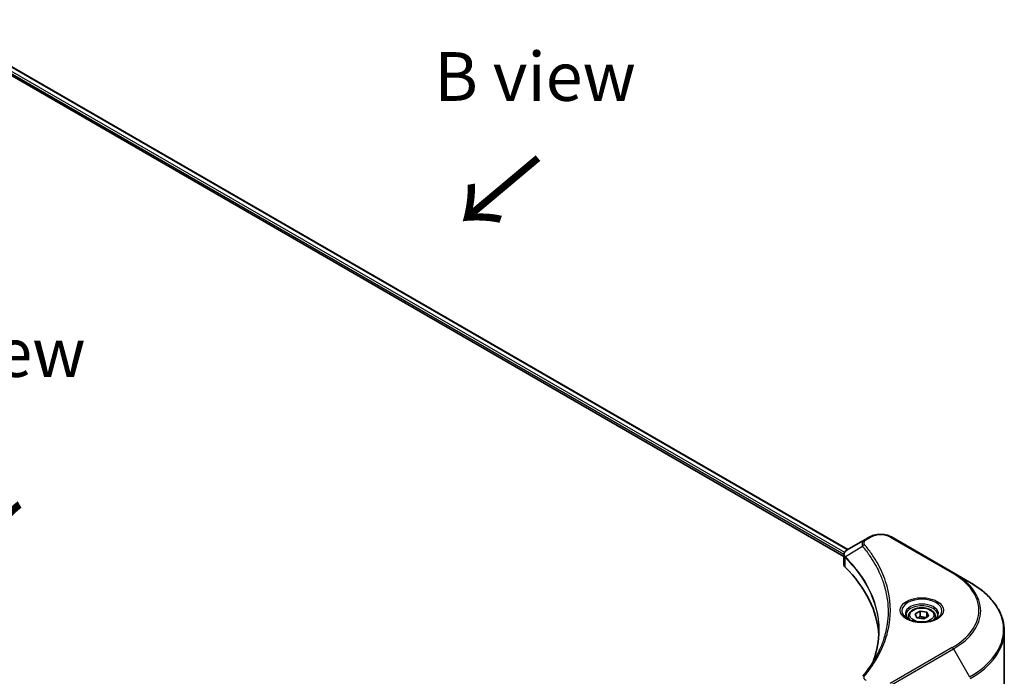
# Model space of a CAD drawing. Units: millimetres. Extents: x 43 to 9096, y 24 to 1570.
# Drawn here: x 296 to 448, y 604 to 705 of the extents above; entities that cross this region are included whole.
import ezdxf

# ---------------------------------------------------------------- set-up
doc = ezdxf.new("R2010")
doc.units = ezdxf.units.MM
doc.header["$LTSCALE"] = 3
for name, color, linetype, lineweight in [('Symbol (ISO)', 7, 'Continuous', 18), ('Visible (ISO)', 7, 'Continuous', 35), ('Visible Narrow (ISO)', 7, 'Continuous', 25)]:
    doc.layers.add(name, color=color, linetype=linetype, lineweight=lineweight)
doc.styles.add('Note Text (TK)', font='txt')

msp = doc.modelspace()

# ---------------------------------------------------------------- linework, layer by layer
at = {"layer": 'Visible (ISO)'}
for p, q in [((282.0044, 703.9056), (423.4038, 622.2686)), ((282.7146, 704.928), (424.0476, 623.3293)), ((426.6872, 624.8533), (423.9289, 623.2608)), ((427.3963, 625.2627), (426.6872, 624.8533)), ((440.2795, 619.7514), (430.7336, 625.2627)), ((423.4038, 621.068), (423.4038, 622.4916)), ((423.5051, 622.2101), (423.5056, 622.2098)), ((423.8114, 622.0333), (423.813, 622.0323)), ((429.2436, 618.897), (429.2447, 618.8964)), ((442.7759, 618.3101), (440.2795, 619.7514)), ((433.3664, 613.0601), (433.3664, 612.5951)), ((434.3833, 613.4056), (435.1487, 613.8475)), ((434.6634, 612.8019), (434.3833, 613.4056)), ((435.7091, 612.6401), (434.6634, 612.8019)), ((435.1487, 613.8475), (436.1944, 613.6858)), ((435.1487, 613.0514), (435.1487, 613.8475)), ((436.4746, 613.0821), (435.7091, 612.6401)), ((436.1944, 613.6858), (436.4746, 613.0821)), ((436.1944, 612.9203), (436.1944, 613.6858)), ((437.4914, 613.0601), (437.4914, 612.5951)), ((448.1256, 600.0209), (448.1256, 610.79))]:
    msp.add_line(p, q, dxfattribs=at)
for centre, major_axis, ratio, start_param, end_param in [((424.1083, 622.9313), (-0.1901, 0.3232), 0.57192456, 6.27803832, 6.2829531), ((423.9332, 621.5382), (-0.7095, -1.8236), 0.56075394, 3.75157576, 3.75945641), ((424.9038, 621.068), (-1.5, 0), 0.57735027, 0, 0.523143), ((389.8205, 609.3859), (39, 0), 0.57735027, 0.03293186, 0.523143)]:
    msp.add_ellipse(centre, major_axis=major_axis, ratio=ratio, start_param=start_param, end_param=end_param, dxfattribs=at)
for points, knots in [([(427.3963, 625.2627), (427.5809, 625.3693), (427.7875, 625.4552), (428.2288, 625.585), (428.4635, 625.6288), (428.9427, 625.6726), (429.1872, 625.6726), (429.6664, 625.6288), (429.9011, 625.585), (430.3424, 625.4552), (430.549, 625.3693), (430.7336, 625.2627)], [1.57079633, 1.57079633, 1.57079633, 1.57079633, 1.88495559, 1.88495559, 2.19911486, 2.19911486, 2.51327412, 2.51327412, 2.82743339, 2.82743339, 3.14159265, 3.14159265, 3.14159265, 3.14159265]), ([(423.4038, 622.4902), (423.4035, 622.5779), (423.4217, 622.667), (423.4871, 622.8341), (423.5356, 622.9136), (423.668, 623.0743), (423.7591, 623.1529), (423.8807, 623.232), (423.8993, 623.2434), (423.9182, 623.2546)], [0, 0, 0, 0, 0.043673718, 0.043673718, 0.089096024, 0.089096024, 0.145939145, 0.145939145, 0.155900815, 0.155900815, 0.155900815, 0.155900815]), ([(448.1256, 610.79), (448.1256, 611.3568), (448.0482, 611.9235), (447.7423, 613.0385), (447.514, 613.5868), (446.9156, 614.65), (446.5457, 615.165), (445.6759, 616.1506), (445.176, 616.6212), (444.0597, 617.5083), (443.4431, 617.9249), (442.7759, 618.3101)], [2.35619449, 2.35619449, 2.35619449, 2.35619449, 2.513274123, 2.513274123, 2.670353756, 2.670353756, 2.827433388, 2.827433388, 2.984513021, 2.984513021, 3.141592654, 3.141592654, 3.141592654, 3.141592654]), ([(433.3664, 613.0601), (433.3664, 613.1886), (433.3967, 613.3166), (433.5131, 613.5635), (433.6031, 613.6807), (433.8404, 613.9015), (433.9939, 614.0015), (434.3453, 614.168), (434.5446, 614.2332), (434.964, 614.3212), (435.184, 614.3443), (435.6238, 614.3475), (435.8436, 614.3277), (436.2637, 614.2468), (436.4639, 614.1855), (436.8263, 614.0237), (436.9884, 613.9231), (437.2514, 613.6883), (437.3542, 613.5544), (437.4658, 613.2962), (437.4914, 613.1783), (437.4914, 613.0601)], [2.35619449, 2.35619449, 2.35619449, 2.35619449, 2.62198886, 2.62198886, 2.91161337, 2.91161337, 3.23970828, 3.23970828, 3.57841915, 3.57841915, 3.91455234, 3.91455234, 4.24911174, 4.24911174, 4.58502719, 4.58502719, 4.92367944, 4.92367944, 5.25327908, 5.25327908, 5.49778714, 5.49778714, 5.49778714, 5.49778714]), ([(433.4595, 612.5239), (433.4343, 612.5419), (433.41, 612.5602), (433.316, 612.6349), (433.255, 612.6927), (433.1532, 612.8081), (433.1124, 612.8656), (433.0494, 612.9776), (433.0271, 613.0319), (432.9982, 613.1374), (432.9914, 613.1885), (432.9914, 613.2395)], [0.105628495, 0.105628495, 0.105628495, 0.105628495, 0.157079633, 0.157079633, 0.314159265, 0.314159265, 0.471238898, 0.471238898, 0.628318531, 0.628318531, 0.785398163, 0.785398163, 0.785398163, 0.785398163]), ([(437.8664, 613.2395), (437.8664, 613.1885), (437.8596, 613.1374), (437.8307, 613.0319), (437.8085, 612.9776), (437.7455, 612.8656), (437.7046, 612.8081), (437.6028, 612.6927), (437.5418, 612.6349), (437.4478, 612.5602), (437.4235, 612.5419), (437.3983, 612.5239)], [3.926990817, 3.926990817, 3.926990817, 3.926990817, 4.08407045, 4.08407045, 4.241150082, 4.241150082, 4.398229715, 4.398229715, 4.555309348, 4.555309348, 4.606760485, 4.606760485, 4.606760485, 4.606760485]), ([(433.2527, 612.6325), (433.4601, 612.5128), (433.7051, 612.4077), (434.2486, 612.2417), (434.5476, 612.1813), (435.1685, 612.1144), (435.4906, 612.1085), (436.1217, 612.1528), (436.4307, 612.2031), (437.0001, 612.3525), (437.2608, 612.4512), (437.5263, 612.5883), (437.5664, 612.6101), (437.6051, 612.6325)], [0, 0, 0, 0, 0.29880315, 0.29880315, 0.60113033, 0.60113033, 0.90635223, 0.90635223, 1.21186251, 1.21186251, 1.51493929, 1.51493929, 1.57079633, 1.57079633, 1.57079633, 1.57079633])]:
    msp.add_open_spline(points, degree=3, knots=knots, dxfattribs=at)
for points, weights in [([(435.1487, 613.0514), (434.9609, 612.8803), (434.798, 612.7811)], [2.47907954222, 2.65359322647, 2.66928636516]), ([(436.133, 612.8849), (435.6479, 612.8524), (435.1487, 613.0514)], [1.01523736138, 1.14666441016, 1])]:
    msp.add_rational_spline(points, weights, degree=2, dxfattribs=at)
for points in [[(427.9797, 606.2516), (428.5382, 607.7654), (428.8192, 609.3136), (428.8206, 610.8514)], [(428.8201, 610.8579), (428.8201, 610.8557), (428.8201, 610.8536), (428.8201, 610.8514)], [(426.3242, 603.8032), (427.1786, 604.8384), (427.9004, 605.9108), (428.4769, 607.0033)]]:
    msp.add_open_spline(points, degree=3, dxfattribs=at)
at = {"layer": 'Visible Narrow (ISO)'}
for p, q in [((282.1616, 704.1516), (423.4126, 622.6003)), ((282.1776, 704.5098), (423.5314, 622.8991)), ((282.6707, 704.9026), (424.0037, 623.304)), ((426.8747, 624.8347), (427.5838, 625.2441)), ((430.5461, 625.2441), (440.092, 619.7328)), ((426.3027, 623.8162), (423.652, 622.1953)), ((423.4896, 622.5558), (423.4905, 622.5553)), ((423.6044, 620.6353), (423.6044, 622.1089)), ((429.0653, 619.3367), (429.0657, 619.3365)), ((440.092, 608.2245), (430.5461, 602.7132)), ((430.7336, 602.5153), (440.2795, 608.0266)), ((440.2795, 608.0266), (442.7759, 603.7029))]:
    msp.add_line(p, q, dxfattribs=at)
for centre, major_axis, ratio, start_param, end_param in [((426.8747, 624.5286), (-0.1875, 0.3248), 0.57735027, 5.49778714, 6.28318531), ((427.5838, 624.938), (-0.1875, 0.3248), 0.57735027, 5.49778714, 6.28318531), ((429.065, 624.389), (2.0947, 0), 0.57735027, 0.78539816, 2.35619449), ((430.5461, 624.938), (0.1875, 0.3248), 0.57735027, 0, 0.78539816), ((426.6135, 623.7803), (-0.2892, -0.2387), 0.7371107, 4.16590415, 5.32901143), ((423.9292, 622.217), (0.2279, 0.2978), 0.7825254, 2.02708282, 2.42717461), ((423.9575, 622.1922), (-0.2658, -0.2645), 0.70765843, 5.32110362, 5.66947619), ((429.065, 620.4022), (-2.8902, 0), 0.57735027, 5.19751307, 5.19759502), ((429.065, 620.1857), (3, 0), 0.57735027, 2.00772271, 2.00778721), ((440.092, 619.4266), (0.1875, 0.3248), 0.57735027, 0, 0.78539816), ((430.1256, 613.9787), (14.0947, 0), 0.57735027, 5.49778714, 7.06858347), ((430.1256, 613.889), (14.3598, 0), 0.57735027, 5.49778714, 7.06858347), ((430.1256, 611.0065), (17.8902, 0), 0.57735027, 5.49778714, 7.06858347), ((435.4289, 613.889), (-3.0777, 0), 0.57735027, 2.35619449, 7.06858347), ((435.4289, 613.456), (2.5473, 0), 0.57735027, 5.59811367, 10.10984959), ((435.4289, 613.2395), (-2.4375, 0), 0.57735027, 3.14159265, 6.28318531), ((435.4289, 613.0601), (-2.0625, 0), 0.57735027, 0, 0.56017967), ((435.4289, 613.0601), (2.0625, 0), 0.57735027, 5.72300564, 6.28318531), ((430.1256, 610.79), (18, 0), 0.57735027, 5.49778714, 6.28318531), ((440.092, 607.9184), (0.1875, -0.3248), 0.57735027, 1.57079633, 2.35619449), ((426.6135, 603.5646), (-0.2892, 0.2387), 0.7371107, 5.25887382, 6.28368277)]:
    msp.add_ellipse(centre, major_axis=major_axis, ratio=ratio, start_param=start_param, end_param=end_param, dxfattribs=at)
for centre, major_axis in [((435.4289, 613.9787), (-3.3428, 0)), ((435.4289, 613.2438), (1.8375, 0))]:
    msp.add_ellipse(centre, major_axis=major_axis, ratio=0.57735027, dxfattribs=at)
for points, knots in [([(426.6872, 624.8533), (426.5731, 624.7875), (426.4559, 624.6891), (426.3864, 624.6056), (426.3637, 624.5784), (426.3442, 624.5516), (426.3269, 624.5245), (426.2906, 624.4673), (426.2631, 624.4091), (426.243, 624.3388), (426.2276, 624.2848), (426.2187, 624.229), (426.2178, 624.1706), (426.2174, 624.1453), (426.2186, 624.1197), (426.2212, 624.0935), (426.2301, 624.0067), (426.2546, 623.9151), (426.3027, 623.8162)], [-0.187504168, -0.187504168, -0.187504168, -0.187504168, -0.134326228, -0.134326228, -0.134326228, -0.116955095, -0.116955095, -0.116955095, -0.080358929, -0.080358929, -0.080358929, -0.0522949, -0.0522949, -0.0522949, -0.040179465, -0.040179465, -0.040179465, 0, 0, 0, 0]), ([(426.6135, 624.0865), (426.5703, 624.1389), (426.5141, 624.2513), (426.5121, 624.5247), (426.6853, 624.7254), (426.8747, 624.8347)], [0, 0, 0, 0, 0.040179465, 0.080358929, 0.187504168, 0.187504168, 0.187504168, 0.187504168]), ([(423.6197, 622.2459), (423.5514, 622.3442), (423.5101, 622.4417), (423.4936, 622.5358), (423.4824, 622.5994), (423.4826, 622.6619), (423.4931, 622.7235), (423.5028, 622.7807), (423.5209, 622.835), (423.5473, 622.8873), (423.615, 623.0214), (423.7474, 623.1537), (423.9191, 623.2551)], [0, 0, 0, 0, 0.05028531, 0.05028531, 0.05028531, 0.084337626, 0.084337626, 0.084337626, 0.115936047, 0.115936047, 0.115936047, 0.196787795, 0.196787795, 0.196787795, 0.196787795]), ([(426.3027, 623.8162), (426.311, 623.806), (426.3194, 623.7958), (426.3277, 623.7855), (426.3766, 623.7253), (426.4469, 623.6377), (426.4915, 623.5813), (426.5196, 623.5459), (426.5419, 623.5176), (426.5664, 623.4863), (426.5777, 623.4719), (426.5896, 623.4568), (426.6033, 623.4393), (426.7999, 623.1881), (426.9968, 622.9261), (427.1726, 622.6807), (427.2256, 622.6068), (427.2778, 622.5329), (427.3309, 622.4565), (427.6484, 621.9997), (427.9413, 621.5349), (428.2084, 621.0655), (428.4312, 620.6739), (428.6376, 620.2766), (428.8239, 619.8787), (429.0842, 619.3226), (429.306, 618.7659), (429.4948, 618.201), (429.7429, 617.4585), (429.9318, 616.7062), (430.0534, 615.9528), (430.2493, 614.7398), (430.2772, 613.5226), (430.1453, 612.3073), (430.1204, 612.0779), (430.0896, 611.8489), (430.0527, 611.6204), (429.9311, 610.8674), (429.7432, 610.1175), (429.4949, 609.3748), (429.3063, 608.8104), (429.0845, 608.2537), (428.8241, 607.6981), (428.7152, 607.4657), (428.5993, 607.2336), (428.4773, 607.0029)], [-4.82621249, -4.82621249, -4.82621249, -4.82621249, -4.81844842, -4.81844842, -4.81844842, -4.77269349, -4.77269349, -4.77269349, -4.74390962, -4.74390962, -4.74390962, -4.73061692, -4.73061692, -4.73061692, -4.53913686, -4.53913686, -4.53913686, -4.48148303, -4.48148303, -4.48148303, -4.13675357, -4.13675357, -4.13675357, -3.84919093, -3.84919093, -3.84919093, -3.44729464, -3.44729464, -3.44729464, -2.91901319, -2.91901319, -2.91901319, -2.06837678, -2.06837678, -2.06837678, -1.90783066, -1.90783066, -1.90783066, -1.37891786, -1.37891786, -1.37891786, -0.97698999, -0.97698999, -0.97698999, -0.8088608, -0.8088608, -0.8088608, -0.8088608]), ([(426.6135, 603.8708), (426.9842, 604.32), (427.6769, 605.2318), (428.8585, 607.1026), (429.9445, 609.5153), (430.8217, 613.4723), (430.3802, 617.4769), (428.8582, 620.8547), (427.677, 622.7255), (426.9842, 623.6373), (426.6135, 624.0865)], [0, 0, 0, 0, 0.34472946, 0.68945893, 1.37891786, 2.06837678, 3.44729464, 4.13675357, 4.48148303, 4.82621249, 4.82621249, 4.82621249, 4.82621249]), ([(423.6324, 622.0843), (424.5981, 621.1138), (425.4383, 620.1012), (426.1438, 619.0585), (427.5548, 616.973), (428.4237, 614.7661), (428.7123, 612.5346), (428.7844, 611.9767), (428.8203, 611.4173), (428.8201, 610.8579)], [0, 0, 0, 0, 0.78253283, 0.78253283, 0.78253283, 2.34759848, 2.34759848, 2.34759848, 2.73885736, 2.73885736, 2.73885736, 2.73885736]), ([(427.8533, 605.9191), (427.8607, 605.9377), (428.7333, 608.1395), (429.3214, 612.6733), (427.1442, 618.1945), (424.6195, 621.2208), (423.652, 622.1953)], [-3.92600346, -3.92600346, -3.92600346, -3.92600346, -3.91266414, -2.34759848, -0.78253283, 0, 0, 0, 0]), ([(426.8747, 603.1226), (426.7326, 603.2046), (426.5548, 603.3753), (426.494, 603.6476), (426.5559, 603.801), (426.6135, 603.8708)], [0, 0, 0, 0, 0.080358178, 0.133930297, 0.187502416, 0.187502416, 0.187502416, 0.187502416])]:
    msp.add_open_spline(points, degree=3, knots=knots, dxfattribs=at)
for points in [[(423.4038, 622.4902), (423.4045, 622.3504), (423.4748, 622.2156), (423.6044, 622.1089)], [(423.6044, 622.1089), (423.6137, 622.1018), (423.623, 622.0938), (423.6324, 622.0843)], [(423.652, 622.1953), (423.6407, 622.2145), (423.63, 622.231), (423.6197, 622.2459)]]:
    msp.add_open_spline(points, degree=3, dxfattribs=at)

# ---------------------------------------------------------------- texts
at = {"layer": 'Symbol (ISO)', "color": 7, "char_height": 7.5, "attachment_point": 5, "line_spacing_factor": 1.5, "style": 'Note Text (TK)'}
for s, insert in [('\\fＭＳ Ｐゴシック|b0|i0;B view', (375.8524, 696.1806)), ('\\fＭＳ Ｐゴシック|b0|i0;E view', (291.4561, 653.6678))]:
    msp.add_mtext(s, dxfattribs=dict(at, insert=insert))
at = {"layer": 'Symbol (ISO)', "color": 7, "char_height": 12, "attachment_point": 4, "line_spacing_factor": 1.5, "style": 'Note Text (TK)'}
for insert, rotation in [((376.6644, 684.2034), 220), ((292.7193, 641.3812), 270)]:
    msp.add_mtext('\\fＭＳ Ｐゴシック|b0|i0;{\\H12.0000;→}', dxfattribs=dict(at, insert=insert, rotation=rotation))

doc.saveas('drawing.dxf')
